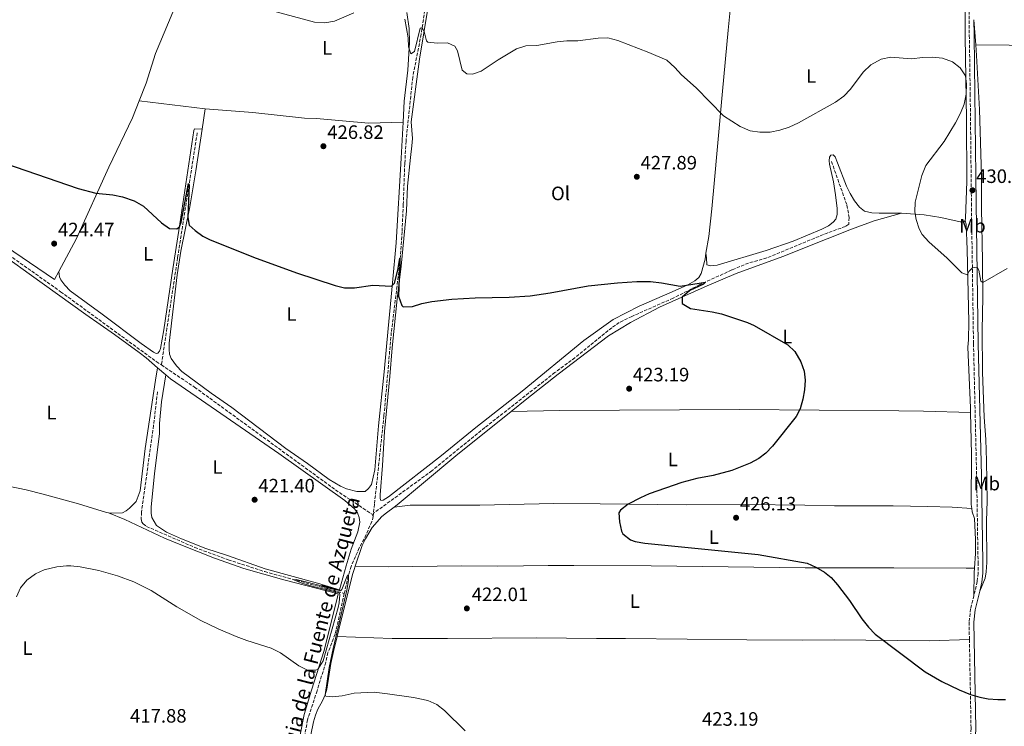
# Model space of a CAD drawing. Units: metres. Extents: x 566759 to 570206, y 4703306 to 4705652.
# Drawn here: x 568045 to 568554, y 4704399 to 4704764 of the extents above; entities that cross this region are included whole.
import ezdxf
from ezdxf.enums import TextEntityAlignment as Align

# ---------------------------------------------------------------- set-up
doc = ezdxf.new("R2010")
doc.units = ezdxf.units.M
doc.header["$MEASUREMENT"] = 0
doc.linetypes.add('DGN Style 3', pattern=[2.435890702152634, 1.739921930109024, -0.6959687720436097])
for name, color, linetype, lineweight in [('acequia lineal', 4, 'Continuous', 0), ('Camino', 7, 'DGN Style 3', 0), ('Cota de punto acotado terreno', 7, 'Continuous', 0), ('Curva de nivel directora', 30, 'Continuous', 30), ('Curva de nivel intermedia', 30, 'Continuous', 0), ('Etiqueta de uso rústico', 92, 'Continuous', 0), ('Línea de cambio de uso (parcela vista)', 92, 'Continuous', 0), ('Margen derecho', 7, 'Continuous', 0), ('Punto acotado terreno (símbolo)', 7, 'Continuous', 0), ('Vaguada', 142, 'DGN Style 3', 13)]:
    doc.layers.add(name, color=color, linetype=linetype, lineweight=lineweight)
doc.styles.add('Style-Arial', font='arial.ttf')

# ---------------------------------------------------------------- blocks, each defined once
blk = doc.blocks.new('5PATER')
at = {"layer": 'Punto acotado terreno (símbolo)', "linetype": 'Continuous', "lineweight": 0}
h = blk.add_hatch(color=51, dxfattribs=at)
edge = h.paths.add_edge_path()
edge.add_ellipse((0, 0), major_axis=(-0.1095731443231308, -0.1110710700762829), ratio=0.9994222409660317, start_angle=0, end_angle=360)

msp = doc.modelspace()

# ---------------------------------------------------------------- linework, layer by layer
at = {"layer": 'Camino', "color": 7, "linetype": 'DGN Style 3', "lineweight": 0}
for points in [[(568535.3299999983, 4704800.160000001, 434.6100000000006), (568535.489999997, 4704755.930000002, 431.4600000000065), (568535.9499999997, 4704725.7, 430.8600000000007), (568536.5799999977, 4704669.26, 430.8500000000058), (568537.6399999994, 4704596.720000002, 428.9900000000052), (568539.269999999, 4704528.680000001, 428.8399999999967), (568540.0100000009, 4704483.890000002, 428.0000000000001), (568540.0300000011, 4704478.4, 427.6499999999943), (568539.6000000021, 4704474.02, 427.3399999999966), (568537.8200000006, 4704466.690000001, 426.9100000000035)], [(568537.8200000006, 4704466.690000001, 426.9100000000035), (568536.170000001, 4704459.87, 426.5099999999947), (568535.3599999996, 4704453.100000001, 426.2400000000054), (568535.5300000017, 4704444.080000001, 425.9400000000024)], [(568535.5300000017, 4704444.080000001, 425.9400000000024), (568536.3799999988, 4704398.24, 424.4199999999983), (568536.1399999997, 4704391.070000002, 424.179999999993), (568535.5100000015, 4704387.949999999, 424.070000000007), (568534.3400000003, 4704385.950000001, 423.9499999999971), (568533.670000002, 4704385.540000002, 423.9199999999983), (568529.2799999999, 4704383.78, 423.6699999999983), (568501.6799999999, 4704374.630000002, 422.6999999999972), (568479.0300000008, 4704366.640000001, 422.5299999999989), (568455.260000002, 4704358.82, 422.6699999999983), (568426.7800000012, 4704348.140000001, 422.6300000000048), (568370.8700000005, 4704327.09, 421.449999999997), (568358.2100000003, 4704323.650000002, 420.8699999999953), (568327.149999998, 4704313.740000002, 419.4499999999971), (568297.02, 4704304.730000001, 418.8600000000005), (568271.4499999996, 4704297.189999999, 417.9199999999984), (568261.8500000016, 4704293.900000001, 417.3500000000058), (568249.3900000005, 4704288.7, 416.6000000000058), (568238.4699999995, 4704285.670000002, 416.0599999999977)]]:
    msp.add_polyline3d(points, dxfattribs=at)
at = {"layer": 'Curva de nivel directora', "color": 30, "linetype": 'Continuous', "lineweight": 30, "elevation": 425, "flags": 128}
for points in [[(568031.9900000001, 4704691.690000001), (568075.1000000001, 4704676.83), (568084.3800000005, 4704674.500000002), (568093.1699999992, 4704673.650000002), (568098.0300000008, 4704672.500000001), (568104.0700000002, 4704670.59), (568108.8699999992, 4704667.840000001), (568118.1499999998, 4704659.17), (568122.3699999996, 4704656.160000003), (568126.1399999983, 4704656.000000001), (568127.5199999996, 4704657.100000001), (568128.38, 4704659.460000001), (568132.190000001, 4704679.49), (568132.4699999982, 4704678.730000001), (568131.7999999999, 4704661.950000001), (568132.5499999986, 4704657.869999999), (568135.5300000004, 4704655.16), (568139.6499999998, 4704652.25), (568142.969999999, 4704650.470000001), (568165.759999999, 4704641.500000001), (568187.9299999997, 4704633.390000002), (568207.8699999999, 4704626.750000001), (568212.7999999984, 4704625.640000001), (568217.8299999997, 4704625.550000001), (568227.4299999998, 4704626.930000001), (568237.0799999991, 4704626.520000001), (568238.5199999987, 4704628.01), (568240.3200000002, 4704634.680000001), (568241.2700000001, 4704640.850000001), (568241.3899999986, 4704635.970000002), (568240.9100000003, 4704630.770000001), (568240.6800000002, 4704621.320000002), (568242.4300000002, 4704616.500000001), (568243.0599999983, 4704615.810000001), (568247.8300000003, 4704616.050000002), (568252.6099999992, 4704617.529999999), (568257.7999999992, 4704618.560000001), (568268.2399999998, 4704619.740000002)], [(568268.2399999998, 4704619.740000002), (568280.3199999987, 4704620.380000001), (568297.7399999998, 4704620.700000001), (568308.7300000001, 4704621.460000001), (568318.9899999996, 4704622.949999999), (568338.6300000001, 4704626.7), (568353.6999999997, 4704628.210000001), (568363.8299999996, 4704628.820000002), (568370.7699999998, 4704628.850000001), (568376.5700000001, 4704628.230000001), (568386.0799999986, 4704626.390000002), (568399.17, 4704628.57), (568398.1100000006, 4704627.520000001), (568391.1500000001, 4704624.310000001), (568387.1099999989, 4704620.859999999), (568387.1699999993, 4704617.550000002), (568391.4899999999, 4704614.930000001), (568402.6500000001, 4704613.270000001), (568407.5399999986, 4704612.230000001), (568420.9000000004, 4704607.779999999), (568424.3400000003, 4704606.180000001), (568441.6999999988, 4704596.16), (568445.3099999987, 4704592.79), (568448.3999999999, 4704587.420000001), (568450.1199999988, 4704582.590000001), (568450.72, 4704577.980000002), (568450.4299999995, 4704573.02), (568449.4399999992, 4704568.060000002), (568448.0299999989, 4704563.130000002), (568445.959999999, 4704559.180000001), (568433.8299999987, 4704543.870000001), (568430.4099999989, 4704540.240000002), (568426.7000000008, 4704537.500000001), (568422.199999999, 4704535.070000002), (568412.8899999995, 4704531.369999999), (568403.2499999992, 4704528.800000001), (568394.7399999999, 4704527.25), (568386.919999999, 4704525.110000002), (568370.1599999996, 4704519.199999999), (568365.5700000008, 4704517.280000002), (568359.2299999995, 4704513.920000002), (568355.2499999988, 4704510.79), (568354.529999999, 4704509.529999999), (568354.7699999983, 4704504.830000001), (568355.85, 4704499.990000002), (568356.5699999997, 4704498.7), (568360.5399999993, 4704495.470000003), (568362.9600000001, 4704494.730000001), (568367.8899999986, 4704493.850000001), (568426.399999999, 4704487.900000002), (568451.6599999988, 4704483.490000002), (568456.2499999999, 4704481.5), (568460.709999999, 4704478.82), (568464.0399999995, 4704476.08), (568467.3699999999, 4704472.340000001), (568473.5599999991, 4704464.27), (568479.9000000003, 4704454.710000002), (568483.3600000005, 4704450.380000002), (568486.9099999998, 4704446.850000001), (568512.61, 4704427.470000002), (568521.2099999987, 4704422.440000001), (568530.279999999, 4704418.140000002), (568536.0599999992, 4704415.760000002), (568540.8600000005, 4704414.290000001), (568545.1799999988, 4704413.53), (568550.1799999989, 4704413.100000001), (568554.2000000001, 4704413.15)]]:
    msp.add_lwpolyline(points, dxfattribs=at)
at = {"layer": 'Curva de nivel intermedia', "color": 30, "linetype": 'Continuous', "lineweight": 0, "flags": 128}
for points, elevation in [([(568171.0499999997, 4704769.77), (568197.3100000008, 4704762.78), (568202.6300000006, 4704762.42), (568207.5700000003, 4704763.17), (568217.5900000005, 4704767.529999999)], 430), ([(568243.9400000012, 4704764.249999999), (568245.5700000006, 4704754.57), (568245.8800000013, 4704750.029999998), (568247.0200000012, 4704746.430000001), (568248.9300000002, 4704747.55), (568251.8, 4704759.680000001), (568252.8300000004, 4704759.729999999), (568253.8499999997, 4704757.909999999), (568255.1799999997, 4704753.039999999), (568255.8700000005, 4704752.399999999), (568260.5700000009, 4704751.939999999), (568265.9600000001, 4704752.109999999), (568269.770000001, 4704750.41), (568271.1200000009, 4704747.960000001), (568273.610000001, 4704737.92), (568275.8700000007, 4704736.109999999), (568278.8800000015, 4704735.929999999), (568283.4000000011, 4704737.390000001), (568292.0800000003, 4704743.24), (568301.610000001, 4704749.039999999), (568306.3899999999, 4704750.489999998), (568312.0500000016, 4704750.759999999), (568322.5800000015, 4704752.560000001), (568327.5500000003, 4704753.100000001), (568333.2700000001, 4704753.06), (568343.8, 4704754.470000001), (568348.8000000002, 4704754.600000001), (568353.8499999995, 4704753.199999998), (568369.8900000014, 4704747.149999999), (568379.2400000012, 4704743.039999999), (568383.4099999997, 4704739.269999998), (568386.7900000016, 4704735.59), (568394.3200000019, 4704728.850000001), (568408.4400000017, 4704714.310000001), (568417.0899999995, 4704708.839999998), (568422.36, 4704706.699999999), (568427.2999999998, 4704705.869999998), (568432.5400000013, 4704706.02), (568437.5400000013, 4704706.9), (568442.49, 4704708.59), (568447.1900000006, 4704710.79), (568466.400000002, 4704721.409999999), (568470.66, 4704724.560000001), (568474.1500000014, 4704728.139999999), (568480.62, 4704736.850000001), (568484.6000000008, 4704740.75), (568489.9699999997, 4704743.699999998), (568494.8800000005, 4704744.640000001), (568505.6699999997, 4704743.81), (568511.2199999996, 4704744.529999999)], 430), ([(568511.2199999996, 4704744.529999999), (568516.3000000002, 4704744.689999999), (568521.7000000004, 4704744.099999999), (568526.7400000007, 4704742.259999999), (568530.7999999998, 4704739.17), (568533.52, 4704734.980000001), (568534.1100000001, 4704730.679999998), (568533.8100000006, 4704725.509999998), (568532.8200000004, 4704720.41), (568530.9500000018, 4704715.77), (568528.3400000011, 4704710.79), (568522.4500000014, 4704701.119999998), (568513.0900000005, 4704688.76), (568510.9900000016, 4704683.59), (568507.430000001, 4704669.899999999), (568507.2900000003, 4704664.91), (568507.9800000008, 4704660.810000001), (568509.5000000009, 4704656.03), (568511.1900000006, 4704653.17), (568514.5099999999, 4704649.430000001), (568523.9600000002, 4704640.830000001), (568531.570000001, 4704633.339999998), (568534.4299999997, 4704632.310000001), (568535.3300000007, 4704634.179999999), (568537.0700000017, 4704636.01), (568539.610000001, 4704636.289999999), (568540.4800000003, 4704634.689999999), (568541.4600000016, 4704629.08), (568542.4100000015, 4704628.289999999), (568555.0700000017, 4704635.599999998)], 430), ([(568043.3899999995, 4704466.180000001), (568045.4400000015, 4704470.7), (568048.610000001, 4704474.679999999), (568053.1000000014, 4704477.989999999), (568057.6100000021, 4704479.96), (568064.1500000021, 4704481.65), (568069.1000000008, 4704482.17), (568071.3099999991, 4704482.090000001), (568076.2500000012, 4704481.529999999), (568085.9200000005, 4704479.660000001), (568095.570000002, 4704477.019999999)], 420.0000000000001), ([(568095.570000002, 4704477.019999999), (568103.9600000007, 4704473.859999998), (568112.9000000014, 4704469.390000001), (568126.0700000012, 4704461.02), (568138.4600000007, 4704453.920000001), (568147.4700000007, 4704449.58), (568156.8499999995, 4704445.63), (568162.2499999999, 4704443.59), (568174.8800000009, 4704439.539999999), (568179.6700000007, 4704437.13), (568189.1900000004, 4704430.42), (568193.7200000011, 4704428.249999999), (568197.9700000002, 4704428.31), (568199.2100000007, 4704428.940000001), (568201.7099999996, 4704433.079999999), (568209.4299999999, 4704460.53), (568210.010000001, 4704462.939999999), (568210.3700000009, 4704467.390000001), (568209.9300000007, 4704468.13), (568195.9500000018, 4704471.55), (568190.6400000011, 4704473.13), (568186.6600000003, 4704474.96), (568187.8400000003, 4704474.970000002), (568192.7199999997, 4704473.9), (568210.7500000009, 4704469.150000001), (568211.3700000001, 4704469.83), (568214.3300000017, 4704477.339999998), (568214.8600000015, 4704477.499999999), (568214.8700000005, 4704474.470000001), (568213.9900000021, 4704469.550000001), (568206.8200000015, 4704439.439999999), (568204.8300000001, 4704429.590000001), (568202.7699999991, 4704415.52), (568203.1400000001, 4704414.9), (568206.6100000015, 4704414.539999999), (568211.5800000002, 4704415.050000001), (568217.7400000005, 4704416.3), (568228.1299999994, 4704416.820000002), (568234.900000002, 4704416.119999999), (568248.4299999994, 4704414.069999999), (568255.8099999999, 4704412.560000001), (568260.4099999999, 4704410.560000001), (568264.4600000001, 4704407.5), (568275.0900000007, 4704396.890000001)], 420.0000000000001)]:
    msp.add_lwpolyline(points, dxfattribs=dict(at, elevation=elevation))
at = {"layer": 'Línea de cambio de uso (parcela vista)', "color": 92, "linetype": 'Continuous', "lineweight": 0, "extrusion": (0.003345215214853288, -0.04519525139499932, 0.9989725715886845), "elevation": -210299.5240141906, "flags": 128}
msp.add_lwpolyline([(914269.2330925516, 4645204.591224303), (914269.2330925516, 4645191.572368745)], dxfattribs=at)
at = {"layer": 'Línea de cambio de uso (parcela vista)', "color": 92, "linetype": 'Continuous', "lineweight": 0, "extrusion": (-0.01012875395575636, 0.001243777659439894, 0.9999479293245414), "elevation": 524.1825379076172, "flags": 128}
msp.add_lwpolyline([(568115.9823537681, 4704720.997096264), (568081.940554859, 4704725.177099496)], dxfattribs=at)
at = {"layer": 'Línea de cambio de uso (parcela vista)', "color": 92, "linetype": 'Continuous', "lineweight": 0, "extrusion": (-0.006613850549716693, -0.04397999985248541, 0.999010518760379), "elevation": -210244.3783751986, "flags": 128}
msp.add_lwpolyline([(-137819.7843980686, 4732214.988176012), (-137819.7843980684, 4732225.556023475)], dxfattribs=at)
at = {"layer": 'Línea de cambio de uso (parcela vista)', "color": 92, "linetype": 'Continuous', "lineweight": 0, "extrusion": (-0.001350526657573907, 0.001160311634714828, 0.9999984148760724), "elevation": 5114.237265271744, "flags": 128}
msp.add_lwpolyline([(568116.2327807022, 4704581.602835484), (568120.4927903232, 4704577.942833022)], dxfattribs=at)
at = {"layer": 'Línea de cambio de uso (parcela vista)', "color": 92, "linetype": 'Continuous', "lineweight": 0, "extrusion": (0.2763683423297812, -0.03592788453585597, 0.9603799906655006), "elevation": -11485.68535409792, "flags": 128}
msp.add_lwpolyline([(4738518.226928755, 41113.11227283999), (4738515.925494397, 41112.96874618134), (4738504.003711401, 41111.53347959626)], dxfattribs=at)
at = {"layer": 'Línea de cambio de uso (parcela vista)', "color": 92, "linetype": 'Continuous', "lineweight": 0}
for points in [[(568137.5700000003, 4704797.09, 431.1300000000047), (568126.3099999996, 4704773.26, 429.3699999999953), (568115.2100000001, 4704746.5, 427.2899999999936), (568110.3300000001, 4704731.26, 427.0200000000041), (568106.7599999999, 4704722.189999999, 426.7899999999936)], [(568399.4600000001, 4704643.430000001, 426.4700000000012), (568400.8799999999, 4704652.17, 427.1600000000035), (568402.5599999996, 4704666.449999999, 427.6600000000035), (568403.8399999999, 4704681.300000001, 428.1199999999953), (568405.2999999998, 4704696.730000001, 429.4700000000012), (568408.04, 4704727.17, 431.0899999999965), (568411, 4704758.65, 433.2100000000065), (568413.8399999999, 4704788.050000001, 435.820000000007), (568414.0700000003, 4704799.890000001, 435.7200000000012)], [(568533.3600000005, 4704660.100000001, 430.6300000000047), (568533.5700000003, 4704661.560000001, 430.8999999999942), (568534.1200000001, 4704680.49, 431.1699999999983), (568533.9900000002, 4704712.529999999, 430.5899999999965), (568533.3099999996, 4704755.390000001, 431.2899999999936), (568533.1900000004, 4704800.16, 434.5800000000018)], [(568256.2000000002, 4704771.779999999, 430.6600000000035), (568251.4199999999, 4704743.619999999, 429.320000000007), (568247.1699999999, 4704711.350000001, 427.929999999993), (568247.9000000004, 4704702.609999999, 427.7400000000052), (568247.54, 4704698.91, 427.6600000000035), (568246.8300000001, 4704692.850000001, 426.8899999999995), (568245.2400000002, 4704678.029999999, 426.6999999999971), (568244.7000000002, 4704665.27, 426.2700000000041), (568242, 4704636.84, 425.3099999999977), (568239.9400000004, 4704619.9, 424.8099999999977), (568237.4199999999, 4704594.59, 423.5800000000018), (568236.0999999996, 4704579.850000001, 423.6199999999953), (568233.4299999997, 4704551.529999999, 422.8800000000047), (568232.3499999996, 4704533.91, 422.3099999999977), (568231.1500000004, 4704518.710000001, 422.1100000000006), (568231.1900000004, 4704516.939999999, 422.1100000000006), (568231.5899999999, 4704515.76, 422.1100000000006), (568232.7100000001, 4704515.970000001, 422.1100000000006), (568235.4100000003, 4704517.710000001, 422.1100000000006), (568262.8799999999, 4704539.100000001, 422.3099999999977), (568280.5, 4704553.430000001, 422.6900000000023), (568304.4800000004, 4704572.220000001, 423.6199999999953), (568336.2999999998, 4704598.350000001, 424.1900000000023), (568351.5599999996, 4704609.33, 424.3500000000058), (568365.0300000003, 4704616.07, 424.3899999999995), (568382.04, 4704623.529999999, 424.4199999999983), (568390.0700000003, 4704627.140000001, 425.1600000000035), (568393.7699999996, 4704629.130000001, 425.3500000000058), (568395.8200000003, 4704631.01, 425.5), (568397.0499999998, 4704633.08, 425.6600000000035), (568398.9699999997, 4704640.390000001, 426.2299999999959), (568399.4600000001, 4704643.430000001, 426.4700000000012)], [(568243.0300000003, 4704711.029999999, 428.2200000000012), (568243.5899999999, 4704721.99, 428.6999999999971), (568245.3899999997, 4704738.039999999, 429.0800000000018), (568246.3799999999, 4704752.189999999, 429.6600000000035), (568246.1399999997, 4704759.430000001, 429.9700000000012), (568244.9900000002, 4704767.730000001, 430.5099999999948)], [(568538.8499999996, 4704751.029999999, 431.4400000000023), (568539.25, 4704745.57, 431.1900000000023), (568540.7000000002, 4704717.600000001, 430.1499999999942), (568541.7199999997, 4704683.34, 430.7599999999948), (568541.8600000005, 4704666.66, 431.1100000000006), (568542.2599999999, 4704639.470000001, 430.6499999999942), (568542.5099999999, 4704620.84, 429.570000000007), (568542.0700000003, 4704603.77, 429.179999999993), (568542.3300000001, 4704582.130000001, 428.7200000000012), (568543.1299999999, 4704558.76, 428.3399999999965), (568544.0199999996, 4704547.26, 428.3699999999953), (568544.4400000004, 4704536.289999999, 428.6100000000006), (568544.6900000004, 4704515.730000001, 428.4900000000052), (568544.3700000001, 4704505.09, 428.179999999993), (568544.5499999998, 4704483.789999999, 427.7599999999948), (568544.25, 4704479.050000001, 427.570000000007), (568543.6900000004, 4704475.77, 427.3699999999953), (568540.8700000001, 4704468.970000001, 427.070000000007)], [(568538.8499999996, 4704751.029999999, 431.4400000000023), (568590.7400000002, 4704750.470000001, 431.7400000000052), (568601.6799999997, 4704750.130000001, 432.0500000000029), (568638.0499999998, 4704749.49, 434.320000000007), (568658.4500000002, 4704748.039999999, 434.7100000000065), (568667.7400000002, 4704747.58, 434.6300000000047), (568689.2000000002, 4704747.26, 434.6300000000047), (568711.7100000001, 4704746.730000001, 435.0599999999977), (568772.8300000001, 4704744.449999999, 435.0899999999965), (568799.1799999997, 4704744.52, 434.5899999999965), (568819.2999999998, 4704743.720000001, 433.0899999999965), (568836.04, 4704742.619999999, 431.820000000007), (568855.5099999999, 4704741.199999999, 430.9100000000035)], [(568065.1900000004, 4704634.109999999, 423.6399999999995), (568062.8799999999, 4704629.83, 423.5299999999989), (568033.1299999999, 4704649.99, 424.179999999993), (568018.9100000003, 4704659.57, 423.8000000000029), (567999.25, 4704673.359999999, 423.9499999999971), (567985.9600000001, 4704683.289999999, 424.4100000000035), (567952.4199999999, 4704707.369999999, 425.1000000000058), (567898.5800000001, 4704745.51, 425.9100000000035), (567896.9100000003, 4704746.92, 426.1000000000058), (567895.2100000001, 4704749.02, 426.1699999999983)], [(568106.7599999999, 4704722.189999999, 426.7899999999936), (568103.2699999996, 4704713.33, 426.5599999999977), (568091.0300000003, 4704687.83, 425.7200000000012), (568074.2999999998, 4704651.02, 424.1000000000058), (568065.1900000004, 4704634.109999999, 423.6399999999995)], [(568140.7999999998, 4704718.01, 427.1399999999995), (568165.3499999996, 4704716.119999999, 427.070000000007), (568192.0300000003, 4704713.16, 426.7200000000012), (568198.2100000001, 4704713.02, 426.570000000007), (568225.1600000003, 4704710.680000001, 426.6399999999995), (568243.0300000003, 4704711.029999999, 428.2200000000012)], [(568139.2300000004, 4704707.57, 426.6699999999983), (568135.9800000004, 4704686.039999999, 425.679999999993), (568132.9100000003, 4704667.449999999, 425.179999999993), (568128.2599999999, 4704644.52, 424.4199999999983), (568126.2599999999, 4704632.380000001, 424.1900000000023), (568122.2400000002, 4704597.029999999, 423.3000000000029), (568122.1900000004, 4704593.720000001, 423.3000000000029), (568122.3799999999, 4704591.289999999, 423.3000000000029), (568123.1500000004, 4704589.17, 423.3000000000029), (568125.9199999999, 4704585.310000001, 423.1900000000023), (568128.8099999996, 4704582.42, 423.1900000000023), (568143.7999999998, 4704571.15, 423.1100000000006), (568154.54, 4704563.859999999, 423.0299999999989), (568182.4800000004, 4704542.619999999, 422.2599999999948), (568193.6799999997, 4704534.869999999, 422), (568204.8499999996, 4704526.630000001, 422.2599999999948), (568210.6900000004, 4704523.230000001, 422.2299999999959), (568213.7400000002, 4704521.91, 422.1900000000023), (568219.0899999999, 4704520.449999999, 422.1499999999942), (568223.5099999999, 4704520.52, 422.0299999999989), (568225.2300000004, 4704522.029999999, 422.0299999999989), (568226.6399999997, 4704524.09, 422.1100000000006), (568228.4699999997, 4704531.680000001, 422.3399999999965), (568230.3799999999, 4704554.359999999, 423.570000000007), (568233.3200000003, 4704582.26, 424.5), (568235.2400000002, 4704604.67, 424.6499999999942), (568237.5700000003, 4704628.25, 425.3800000000047), (568239.4400000004, 4704648.77, 426.5), (568242.0700000003, 4704692.529999999, 427.4199999999983), (568243.0300000003, 4704711.029999999, 428.2200000000012)], [(568139.2300000004, 4704707.57, 426.6699999999983), (568135.2300000004, 4704707.75, 426.6300000000047), (568134.9900000002, 4704706.800000001, 426.5899999999965), (568127.2300000004, 4704655.130000001, 424.9400000000023), (568124.0999999996, 4704635.369999999, 424.0099999999948), (568119.4600000001, 4704603.84, 423.3600000000006), (568117.6699999999, 4704594.369999999, 423.25), (568117.1200000001, 4704592.890000001, 423.25), (568116.29, 4704591.939999999, 423.25), (568115.4000000004, 4704591.779999999, 423.25), (568114.0499999998, 4704592.369999999, 423.25), (568107.7400000002, 4704596.9, 423.6300000000047), (568087.5199999996, 4704612.01, 423.7100000000065), (568071.0899999999, 4704624.109999999, 423.3999999999942), (568068.2599999999, 4704627.050000001, 423.5899999999965), (568066.2000000002, 4704629.779999999, 423.6300000000047), (568065.5800000001, 4704631.199999999, 423.75), (568065.1900000004, 4704634.109999999, 423.6399999999995)], [(568399.4600000001, 4704643.430000001, 426.4700000000012), (568399.7699999996, 4704641.050000001, 426.1600000000035), (568399.9100000003, 4704637.550000001, 426.3600000000006), (568401.8799999999, 4704636.970000001, 426.5099999999948), (568405.2999999998, 4704637.369999999, 426.5099999999948), (568430.5599999996, 4704644.939999999, 426.5899999999965), (568444.4900000002, 4704649.730000001, 427.1300000000047), (568459.3300000001, 4704655.84, 427.5899999999965), (568462.7300000004, 4704657.67, 427.8999999999942), (568465.0800000001, 4704659.480000001, 428.0099999999948), (568466.5599999996, 4704661.130000001, 428.1300000000047), (568467.2100000001, 4704663.449999999, 428.4400000000023), (568467.1900000004, 4704666.57, 428.5500000000029), (568466.4100000003, 4704673.640000001, 428.6300000000047), (568465.3300000001, 4704680.4, 428.7400000000052), (568463.2100000001, 4704689.380000001, 429.0099999999948), (568463.0599999996, 4704691.15, 429.0899999999965), (568463.1900000004, 4704693.07, 429.1300000000047), (568463.9000000004, 4704694.01, 429.1699999999983), (568465.1299999999, 4704694.189999999, 429.1300000000047), (568466.1500000004, 4704693.17, 429.0500000000029), (568467.4299999997, 4704690.140000001, 428.820000000007), (568472, 4704678.050000001, 428.7400000000052), (568473.8700000001, 4704674.310000001, 428.7400000000052), (568476.2100000001, 4704670.460000001, 428.6699999999983), (568478.8099999996, 4704667.189999999, 428.5899999999965), (568481.3899999997, 4704665.119999999, 428.5899999999965), (568485.0599999996, 4704664.34, 428.6300000000047), (568488.8399999999, 4704664.130000001, 428.7100000000065), (568500.5099999999, 4704664.220000001, 429.2400000000052)], [(568298.79, 4704561.77, 423.4900000000052), (568307.0099999999, 4704568.350000001, 423.75), (568323.1600000003, 4704581.07, 423.9400000000023), (568349.1600000003, 4704600.789999999, 424.2299999999959), (568360.4000000004, 4704607.680000001, 424.2799999999989), (568375.4800000004, 4704615.609999999, 424.570000000007), (568400.0899999999, 4704626.710000001, 425.4799999999959), (568415, 4704633.02, 425.429999999993), (568439.1900000004, 4704641.84, 426.3000000000029), (568462.0700000003, 4704650.83, 426.9700000000012), (568474.5700000003, 4704655.9, 427.6999999999971), (568486.2800000003, 4704660.26, 427.8399999999965), (568500.5099999999, 4704664.220000001, 429.2400000000052)], [(568500.5099999999, 4704664.220000001, 429.2400000000052), (568512.2400000002, 4704663.27, 430.0200000000041), (568520.7000000002, 4704661.880000001, 430.0500000000029), (568530.7100000001, 4704659.59, 430.2799999999989), (568532.5199999996, 4704659.619999999, 430.5200000000041), (568533.3600000005, 4704660.100000001, 430.6300000000047)], [(568533.3600000005, 4704660.100000001, 430.6300000000047), (568533.9299999997, 4704658.49, 430.5800000000018), (568534.4199999999, 4704645.439999999, 430.3399999999965), (568535.2300000004, 4704608.02, 428.9499999999971), (568535.0499999998, 4704598.730000001, 428.5099999999948), (568534.6500000004, 4704594.99, 428.0800000000018), (568536.1200000001, 4704563.699999999, 428.320000000007), (568536.1600000003, 4704561.210000001, 428.3399999999965)], [(568028.6200000001, 4704648, 423.679999999993), (568049.9500000002, 4704632.789999999, 423.4600000000065), (568079.1500000004, 4704611.83, 422.8000000000029), (568094.0099999999, 4704601.539999999, 422.5), (568106.7100000001, 4704592.189999999, 422.3800000000047), (568110.25, 4704589.460000001, 422.6900000000023), (568116.1799999997, 4704584.369999999, 422.7100000000065)], [(568090.8499999996, 4704509.5, 420.7799999999989), (568092.3499999996, 4704509.27, 420.8899999999995), (568098.0099999999, 4704509.550000001, 421.320000000007), (568099.9100000003, 4704510.42, 421.6199999999953), (568101.75, 4704511.84, 421.6600000000035), (568105.2199999997, 4704515.310000001, 421.820000000007), (568107.1399999997, 4704520.880000001, 422.0500000000029), (568109.8600000005, 4704542.699999999, 422.4700000000012), (568115.1699999999, 4704577.859999999, 423.3099999999977), (568116.1799999997, 4704584.369999999, 422.7100000000065)], [(568120.4400000004, 4704580.710000001, 422.7200000000012), (568122.8099999996, 4704578.67, 422.7299999999959), (568146.5899999999, 4704562.279999999, 422.5), (568178.8099999996, 4704540.16, 421.6100000000006), (568212.9900000002, 4704515.869999999, 421), (568217.9199999999, 4704511.609999999, 421.0399999999936), (568219.4000000004, 4704509.49, 421.2299999999959), (568220.3799999999, 4704507.060000001, 421.3800000000047), (568220.5999999996, 4704504.58, 421.3800000000047), (568219.5999999996, 4704499.66, 421.3399999999965), (568216.2400000002, 4704490.65, 421.1900000000023), (568213.5499999998, 4704482.07, 420.6900000000023), (568210.1100000005, 4704469.789999999, 420.6600000000035), (568198.79, 4704473.109999999, 420.179999999993), (568171.7699999996, 4704480.49, 420.070000000007), (568152.2800000003, 4704487.430000001, 420.070000000007), (568141.1500000004, 4704491.09, 420.2200000000012), (568128.5099999999, 4704496.01, 420.4900000000052), (568120.7599999999, 4704499.529999999, 420.7599999999948), (568115.7100000001, 4704502.9, 420.9499999999971), (568113.3099999996, 4704507.100000001, 421.2599999999948), (568112.8399999999, 4704509.380000001, 421.3000000000029), (568112.8399999999, 4704512.390000001, 421.4499999999971), (568114.5800000001, 4704529.75, 421.8000000000029), (568117.2100000001, 4704550.16, 422.179999999993), (568117.2300000004, 4704555.57, 422.2200000000012), (568118.2300000004, 4704566.689999999, 422.679999999993), (568120.4400000004, 4704580.710000001, 422.7200000000012)], [(568238.4000000004, 4704512.449999999, 421.9600000000065), (568240.0199999996, 4704513.640000001, 422.0599999999977), (568253.6200000001, 4704524.939999999, 422.0200000000041), (568270.2400000002, 4704538.9, 422.5899999999965), (568298.79, 4704561.77, 423.4900000000052)], [(568298.79, 4704561.77, 423.4900000000052), (568323.8600000005, 4704562.279999999, 422.9600000000065), (568416.75, 4704562.75, 424.1600000000035), (568498.9900000002, 4704562.180000001, 426.3800000000047), (568511.75, 4704561.939999999, 427.2899999999936), (568536.1600000003, 4704561.210000001, 428.3500000000058)], [(568536.1600000003, 4704561.210000001, 428.3399999999965), (568536.54, 4704539.75, 428.5599999999977), (568536.4900000002, 4704513.75, 428.75), (568536.75, 4704511.67, 428.5599999999977)], [(568039.1399999997, 4704523.199999999, 421.2400000000052), (568048.3600000005, 4704521.380000001, 420.9700000000012), (568057.1799999997, 4704519.180000001, 420.7400000000052), (568075.29, 4704514.119999999, 420.6600000000035), (568089.7999999998, 4704509.66, 420.6999999999971), (568090.8499999996, 4704509.5, 420.7799999999989)], [(568218.2800000003, 4704481.92, 421.4900000000052), (568221.8799999999, 4704492.529999999, 421.570000000007), (568223.5899999999, 4704496.09, 421.570000000007), (568227.0499999998, 4704501.939999999, 421.570000000007), (568232.1100000005, 4704507.600000001, 421.6499999999942), (568234.4699999997, 4704509.539999999, 421.7299999999959), (568238.4000000004, 4704512.449999999, 421.9600000000065)], [(568536.75, 4704511.67, 428.5599999999977), (568526.5999999996, 4704512.34, 427.8899999999995), (568514.0800000001, 4704512.699999999, 427.6499999999942), (568496.1600000003, 4704513, 427.6999999999971), (568465.8099999996, 4704513.01, 427.3099999999977), (568450.5499999998, 4704513.470000001, 427.1199999999953), (568420.0800000001, 4704513.710000001, 426.3999999999942), (568389.54, 4704513.640000001, 426.0099999999948), (568344.8099999996, 4704514.060000001, 424.5200000000041), (568320.8499999996, 4704514.220000001, 422.9799999999959), (568282.7000000002, 4704513.470000001, 422.2100000000065), (568246.6900000004, 4704513.34, 422.0200000000041), (568238.4000000004, 4704512.449999999, 421.9600000000065)], [(568536.75, 4704511.67, 428.5599999999977), (568536.9400000004, 4704510.060000001, 428.4199999999983), (568538.1200000001, 4704506.58, 428.1300000000047), (568538.7000000002, 4704495.689999999, 427.6499999999942), (568538.6699999999, 4704488.439999999, 427.5), (568538.1500000004, 4704480.99, 427.3500000000058)], [(568090.8499999996, 4704509.5, 420.7799999999989), (568099.2100000001, 4704506.01, 420.820000000007), (568119.8200000003, 4704496.41, 420.5500000000029), (568127.3799999999, 4704493.32, 420.320000000007), (568145.5199999996, 4704486.100000001, 420.7400000000052), (568160.7999999998, 4704480.76, 420.4700000000012), (568181.3700000001, 4704474.960000001, 420.320000000007), (568209.4900000002, 4704467.58, 420.6600000000035), (568209.0999999996, 4704466.180000001, 420.6499999999942), (568202.2100000001, 4704438.33, 420.2299999999959), (568195.7100000001, 4704418, 419.7299999999959), (568191.9500000002, 4704405.310000001, 418.9199999999983), (568188.1799999997, 4704386.100000001, 417.7299999999959), (568186.5099999999, 4704377.180000001, 417.4700000000012), (568184.9900000002, 4704371.65, 417.3899999999995)], [(568208.9500000002, 4704445.680000001, 421), (568209.7999999998, 4704449.27, 421.2700000000041), (568216.8399999999, 4704477.680000001, 421.4600000000065), (568217.6699999999, 4704480.140000001, 421.4799999999959), (568218.2800000003, 4704481.92, 421.4900000000052)], [(568218.2800000003, 4704481.92, 421.4900000000052), (568235.5800000001, 4704481.65, 421.3399999999965), (568272.9699999997, 4704482.029999999, 421.2899999999936), (568291.5700000003, 4704482.01, 421.5800000000018), (568305.1299999999, 4704482.17, 422.3999999999942), (568318.0300000003, 4704482.279999999, 422.7299999999959), (568331.1600000003, 4704482.279999999, 424.0299999999989), (568371.1500000004, 4704482.09, 424.2200000000012), (568450.7000000002, 4704481.09, 424.75), (568477.2000000002, 4704481.050000001, 425.0899999999965), (568496.54, 4704481.08, 425.3800000000047), (568533.8200000003, 4704480.960000001, 426.5299999999989), (568538.1500000004, 4704480.99, 427.3500000000058)], [(568214.2199999997, 4704281.310000001, 416.0099999999948), (568205.4900000002, 4704283.84, 415.9700000000012), (568202.5700000003, 4704285.710000001, 415.9700000000012), (568197.6500000004, 4704290.029999999, 415.9700000000012), (568193.4500000002, 4704295.92, 416.0800000000018), (568191.5099999999, 4704299.300000001, 416.1199999999953), (568190.1799999997, 4704302.550000001, 416.1199999999953), (568188.2300000004, 4704310.140000001, 416.1999999999971), (568187.9800000004, 4704313.390000001, 416.3500000000058), (568188.1799999997, 4704323.130000001, 416.7700000000041), (568190.04, 4704356.970000001, 417.1199999999953), (568190.9400000004, 4704368.77, 417.1600000000035), (568191.7300000004, 4704376.199999999, 417.429999999993), (568192.8799999999, 4704382.66, 417.6900000000023), (568194.1600000003, 4704389.02, 418.3500000000058), (568196.8099999996, 4704401.59, 418.8500000000058), (568197.6900000004, 4704405.029999999, 418.9199999999983), (568198.9699999997, 4704408.050000001, 419.5800000000018), (568201.4500000002, 4704412.449999999, 419.8800000000047), (568202.7699999996, 4704415.52, 420), (568203.5899999999, 4704418.439999999, 420.1900000000023), (568205.7199999997, 4704431.66, 420.3099999999977), (568207.1200000001, 4704437.930000001, 420.4199999999983), (568208.9500000002, 4704445.680000001, 421)], [(568535.5300000003, 4704444.08, 425.9400000000023), (568514.6600000003, 4704443.41, 425.8399999999965), (568465.7400000002, 4704443.939999999, 425.1199999999953), (568449.3300000001, 4704443.730000001, 424.3999999999942), (568420.4800000004, 4704443.880000001, 423.9700000000012), (568389.7400000002, 4704444.189999999, 424.5), (568357.8399999999, 4704444.67, 424.0599999999977), (568342.9000000004, 4704444.57, 423.7299999999959), (568311.9600000001, 4704444.869999999, 423.3399999999965), (568265.9400000004, 4704444.65, 422.1399999999995), (568237.3099999996, 4704444.600000001, 420.8399999999965), (568208.9500000002, 4704445.680000001, 421)]]:
    msp.add_polyline3d(points, dxfattribs=at)
at = {"layer": 'Margen derecho', "color": 7, "linetype": 'Continuous', "lineweight": 0}
for points in [[(568537.8899999998, 4704764, 432.0399999999936), (568537.9200000011, 4704755.949999999, 431.4600000000065), (568538.3799999993, 4704725.730000001, 430.8600000000007), (568539.010000002, 4704669.290000001, 430.8500000000058), (568540.0699999991, 4704596.770000001, 428.9900000000052), (568541.6900000018, 4704528.730000002, 428.8399999999967), (568542.4400000006, 4704483.91, 428.0000000000001), (568542.4600000008, 4704478.290000001, 427.6499999999943), (568542.0000000005, 4704473.619999999, 427.3399999999966), (568540.8700000015, 4704468.970000003, 427.0700000000069)], [(568540.8700000015, 4704468.970000003, 427.0700000000069), (568538.5599999982, 4704459.439999999, 426.5099999999947), (568537.7899999992, 4704452.980000001, 426.2400000000054), (568538.8099999984, 4704398.230000001, 424.4199999999983), (568538.5599999982, 4704390.790000002, 424.179999999993), (568537.8099999971, 4704387.080000003, 424.070000000007), (568537.0499999993, 4704385.780000002, 424.0200000000041)]]:
    msp.add_polyline3d(points, dxfattribs=at)
at = {"layer": 'Vaguada', "color": 142, "linetype": 'DGN Style 3', "lineweight": 13, "extrusion": (-0.01337501418640146, -0.1361104386215257, 0.9906033805180404), "elevation": -647516.1802445876, "flags": 128}
msp.add_lwpolyline([(105427.1477298368, 4693069.130826448), (105427.1477298367, 4693067.376004518)], dxfattribs=at)
at = {"layer": 'Vaguada', "color": 142, "linetype": 'DGN Style 3', "lineweight": 13}
for points in [[(568254.2100000001, 4704768.9, 430.6300000000047), (568252.3499999996, 4704756.5, 429.7799999999989), (568248, 4704734.310000001, 428.6600000000035), (568246.6699999999, 4704722.01, 427.8500000000058), (568244.5300000003, 4704701.32, 426.8899999999995), (568243.8899999997, 4704689.560000001, 426.7400000000052), (568243.1299999999, 4704668.710000001, 425.7299999999959), (568242.4600000001, 4704654.449999999, 425.5), (568241.3899999997, 4704638.640000001, 424.929999999993), (568236.9299999997, 4704602.59, 423.7299999999959), (568233.1399999997, 4704559.58, 422.4199999999983), (568228.2000000002, 4704513.890000001, 421.2700000000041), (568227.75, 4704509.220000001, 420.6399999999995)], [(567896.3499999996, 4704744.17, 425.3999999999942), (567919.9199999999, 4704727.16, 424.4799999999959), (567943, 4704711.140000001, 423.9400000000023), (567998.54, 4704671.189999999, 422.9799999999959), (568025.4000000004, 4704652.470000001, 422.7100000000065), (568066.1399999997, 4704623.58, 421.9799999999959), (568115.5499999998, 4704587.539999999, 421.3300000000018), (568118.1799999997, 4704585.779999999, 421.320000000007)], [(568136.6900000004, 4704705.539999999, 425.9100000000035), (568126.5300000003, 4704641.060000001, 423.7200000000012), (568121.04, 4704604.699999999, 422.8399999999965), (568118.1799999997, 4704585.779999999, 421.320000000007)], [(568464.2599999999, 4704690.84, 428.570000000007), (568472.25, 4704668.289999999, 428.1100000000006), (568473.4299999997, 4704661.99, 427.9100000000035), (568473.1900000004, 4704658.439999999, 427.8000000000029), (568471.5099999999, 4704657.26, 427.8000000000029), (568462.3700000001, 4704654.02, 427.6100000000006), (568430.8899999997, 4704641.029999999, 426.4900000000052), (568421.4299999997, 4704638.4, 426.1399999999995), (568412.7400000002, 4704634.82, 425.7899999999936), (568396.3099999996, 4704627.25, 424.8300000000018), (568382.5300000003, 4704620.27, 424.3699999999953), (568361.1600000003, 4704610.850000001, 423.9100000000035), (568354.6699999999, 4704607.689999999, 423.7200000000012), (568350.8700000001, 4704605.039999999, 423.7200000000012), (568331.7999999998, 4704589.529999999, 423.3699999999953), (568321.4199999999, 4704581.880000001, 423.25), (568285.2100000001, 4704553.439999999, 422.4100000000035), (568257.9400000004, 4704531.199999999, 421.6000000000058), (568227.75, 4704509.220000001, 420.6399999999995)], [(568118.1799999997, 4704585.779999999, 421.320000000007), (568135.3099999996, 4704574.310000001, 421.2899999999936), (568208.1100000005, 4704521.300000001, 420.3300000000018), (568226.9699999997, 4704508.74, 420.3699999999953), (568227.5800000001, 4704507.49, 420.3999999999942)], [(568116.1200000001, 4704571.850000001, 422.7299999999959), (568114.1299999999, 4704554.49, 421.9199999999983), (568107.8600000005, 4704509.859999999, 420.8500000000058), (568107.7699999996, 4704506.300000001, 420.8099999999977), (568108.1399999997, 4704504.730000001, 420.7700000000041), (568108.7599999999, 4704503.810000001, 420.7700000000041), (568110.4500000002, 4704502.460000001, 420.6900000000023), (568135.3899999997, 4704491.609999999, 420.2700000000041), (568152.6699999999, 4704485.220000001, 420.1900000000023), (568171.5499999998, 4704479.109999999, 420.1199999999953), (568212.6299999999, 4704467.84, 419.8000000000029)], [(568227.5800000001, 4704507.49, 420.3999999999942), (568226.9100000003, 4704505, 420.4400000000023), (568222.8799999999, 4704495.949999999, 420.1399999999995), (568220.3700000001, 4704491.34, 420.1399999999995), (568216.1399999997, 4704481.810000001, 420.1000000000058), (568214.6200000001, 4704476.699999999, 419.9799999999959), (568212.7100000001, 4704468.180000001, 419.8099999999977), (568212.6299999999, 4704467.84, 419.8000000000029)], [(568212.6299999999, 4704467.84, 419.8000000000029), (568207.9199999999, 4704446.83, 419.3699999999953), (568204.2199999997, 4704437.359999999, 419.0599999999977), (568203.0599999996, 4704432.310000001, 419.0599999999977), (568198.6100000005, 4704417.619999999, 418.4499999999971), (568193.6600000003, 4704402.680000001, 418.0599999999977), (568191.7199999997, 4704392.01, 417.75), (568189.7100000001, 4704380.060000001, 416.8300000000018), (568188.0199999996, 4704364.689999999, 416.2599999999948), (568187.9400000004, 4704362.680000001, 416.1999999999971), (568186.8300000001, 4704333.699999999, 415.6199999999953), (568185.9299999997, 4704323.810000001, 415.3500000000058), (568182.2400000002, 4704309.789999999, 415.3500000000058), (568171.04, 4704278.949999999, 415.3699999999953)]]:
    msp.add_polyline3d(points, dxfattribs=at)

# ---------------------------------------------------------------- block references
at = {"layer": 'Punto acotado terreno (símbolo)', "color": 7, "linetype": 'Continuous', "lineweight": 0, "xscale": 10, "yscale": 10, "zscale": 10}
for p in [(568201.8599999994, 4704698.699999999, 426.820000000007), (568363.7399999979, 4704682.920000002, 427.8899999999999), (568537.1099999998, 4704675.960000001, 430.8500000000063), (568062.7799999998, 4704648.420000002, 424.4700000000016), (568359.7800000017, 4704573.540000001, 423.1900000000028), (568166.3299999967, 4704516.230000001, 421.3999999999942), (568415.0100000007, 4704506.920000001, 426.1300000000052), (568275.949999999, 4704460.120000001, 422.0099999999953)]:
    msp.add_blockref('5PATER', p, dxfattribs=at)

# ---------------------------------------------------------------- texts
at = {"layer": 'acequia lineal', "color": 4, "linetype": 'Continuous', "lineweight": 0, "style": 'Style-Arial'}
msp.add_text('Acequia de la Fuente de Azqueta', height=7.5, rotation=75.52083999999999, dxfattribs=at).set_placement((568182.1999999993, 4704366.890000001, 417.0800000000018))
at = {"layer": 'Cota de punto acotado terreno', "color": 7, "linetype": 'Continuous', "lineweight": 0, "style": 'Style-Arial'}
for s, p in [('426.82', (568203.8500000014, 4704702.470000001, 426.820000000007)), ('427.89', (568365.6700000018, 4704686.689999999, 427.8899999999995)), ('430.85', (568539.0300000003, 4704679.730000001, 430.8500000000058)), ('424.47', (568064.7699999996, 4704652.190000001, 424.4700000000012)), ('423.19', (568361.7000000001, 4704577.310000001, 423.1900000000023)), ('421.40', (568168.2600000006, 4704519.99, 421.3999999999942)), ('426.13', (568416.9400000024, 4704510.680000001, 426.1300000000047)), ('422.01', (568278.4699999985, 4704463.88, 422.0099999999948)), ('417.88', (568102.0199999989, 4704401.189999999, 417.8800000000047)), ('423.19', (568397.4200000026, 4704399.560000001, 423.1900000000023))]:
    msp.add_text(s, height=7.000000000000002, dxfattribs=at).set_placement(p)
at = {"layer": 'Etiqueta de uso rústico', "color": 92, "linetype": 'Continuous', "lineweight": 0, "style": 'Style-Arial'}
for s, p in [('L', (568203.7214203806, 4704749.440010001, 429.0899999999965)), ('L', (568453.8014203794, 4704734.970010001, 430.9700000000012)), ('Ol', (568324.3346334381, 4704674.33001, 427.0800000000018)), ('Mb', (568537.1002462447, 4704657.610010001, 430.5899999999965)), ('L', (568111.3214203783, 4704643.180010001, 424.1900000000023)), ('L', (568185.3714203797, 4704612.120010001, 424.4499999999971)), ('L', (568441.4914203802, 4704600.440009999, 425.1000000000058)), ('L', (568061.3414203795, 4704561.230010002, 421.7700000000041)), ('L', (568147.1814203794, 4704533.14001, 421.820000000007)), ('L', (568382.2814203802, 4704537.010009999, 424.5299999999989)), ('Mb', (568544.500246243, 4704524.58001, 428.6900000000023)), ('L', (568403.5514203801, 4704496.940009999, 425.4199999999983)), ('L', (568362.7614203803, 4704463.87001, 424.1300000000047)), ('L', (568049.0214203792, 4704439.660010001, 419.2799999999988))]:
    msp.add_text(s, height=7.000000000000002, dxfattribs=at).set_placement(p, align=Align.MIDDLE_CENTER)

doc.saveas('drawing.dxf')
